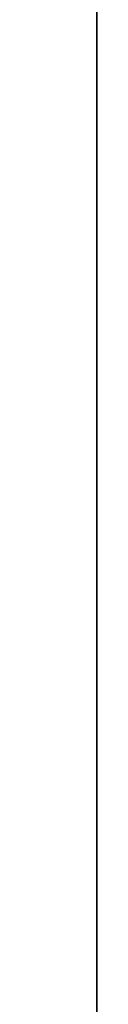
# Model space of a CAD drawing. Units: millimetres. Extents: x -307 to 311, y 402 to 582.
# Drawn here: x -293 to -293, y 547 to 552 of the extents above; entities that cross this region are included whole.
import ezdxf

# ---------------------------------------------------------------- set-up
doc = ezdxf.new("R2010")
doc.units = ezdxf.units.MM
doc.header["$MEASUREMENT"] = 0
doc.layers.get('0').update_dxf_attribs({"color": 8, "linetype": 'CONTINUOUS'})

# ---------------------------------------------------------------- blocks, each defined once
blk = doc.blocks.new('sgBrepBlock__1255842784')
at = {"color": 0}
blk.add_polyline3d([(-332.9617, 107.1146, -202.5768), (-332.9617, 111.893, -203.7786), (-332.9617, 116.5884, -205.2723), (-332.9617, 121.1829, -207.0522), (-332.9617, 125.6591, -209.1116), (-332.9617, 130, -211.4426), (-332.9617, 134.1892, -214.0365), (-332.9617, 138.2108, -216.8833), (-332.9617, 142.0495, -219.9723), (-332.9617, 145.6907, -223.2917), (-332.9617, 149.1207, -226.829), (-332.9617, 152.3264, -230.5708), (-332.9617, 155.2958, -234.5028), (-332.9617, 158.0174, -238.6101), (-332.9617, 160.481, -242.8772), (-332.9617, 162.6772, -247.2878), (-332.9617, 164.5978, -251.8253), (-332.9617, 166.2354, -256.4725), (-332.9617, 167.5838, -261.2116), (-332.9617, 168.6378, -266.0247), (-332.9617, 169.3936, -270.8936), (-332.9617, 170, -280.7247)], dxfattribs=at)
at = {"color": 0, "invisible_edges": 15}
for points in [[(-343.9617, 158.0174, -238.6101), (-332.9617, 149.1207, -226.829), (-332.9617, 158.0174, -238.6101)], [(-343.9617, 158.0174, -238.6101), (-343.9617, 149.1207, -226.829), (-332.9617, 149.1207, -226.829)], [(-343.9617, 138.2108, -216.8833), (-332.9617, 138.2108, -216.8833), (-332.9617, 149.1207, -226.829)], [(-343.9617, 149.1207, -226.829), (-343.9617, 138.2108, -216.8833), (-332.9617, 149.1207, -226.829)]]:
    blk.add_3dface(points, dxfattribs=at)
blk = doc.blocks.new('sgBrepBlock__1255843312')
at = {"color": 0}
blk.add_polyline3d([(-332.9617, 107.1146, 358.8725), (-332.9617, 111.893, 357.6707), (-332.9617, 116.5884, 356.177), (-332.9617, 121.1829, 354.3971), (-332.9617, 125.6591, 352.3377), (-332.9617, 130, 350.0067), (-332.9617, 134.1892, 347.4129), (-332.9617, 138.2108, 344.566), (-332.9617, 142.0495, 341.4771), (-332.9617, 145.6907, 338.1576), (-332.9617, 149.1207, 334.6203), (-332.9617, 152.3264, 330.8786), (-332.9617, 155.2958, 326.9466), (-332.9617, 158.0174, 322.8392), (-332.9617, 160.481, 318.5722), (-332.9617, 162.6772, 314.1615), (-332.9617, 164.5978, 309.624), (-332.9617, 166.2354, 304.9769), (-332.9617, 167.5838, 300.2378), (-332.9617, 168.6378, 295.4246), (-332.9617, 169.3936, 290.5557), (-332.9617, 170, 280.7247)], dxfattribs=at)
at = {"color": 0, "invisible_edges": 15}
for points in [[(-343.9617, 149.1207, 334.6203), (-332.9617, 149.1207, 334.6203), (-332.9617, 158.0174, 322.8392)], [(-343.9617, 158.0174, 322.8392), (-343.9617, 149.1207, 334.6203), (-332.9617, 158.0174, 322.8392)], [(-343.9617, 138.2108, 344.566), (-332.9617, 138.2108, 344.566), (-332.9617, 149.1207, 334.6203)], [(-343.9617, 149.1207, 334.6203), (-343.9617, 138.2108, 344.566), (-332.9617, 149.1207, 334.6203)]]:
    blk.add_3dface(points, dxfattribs=at)
blk = doc.blocks.new('sgBrepBlock__1255844544')
at = {"color": 0}
blk.add_polyline3d([(-332.9617, 170, 280.7247), (-332.9617, 169.8483, 275.7998), (-332.9617, 169.3936, 270.8936), (-332.9617, 168.6378, 266.0247), (-332.9617, 167.5838, 261.2116), (-332.9617, 166.2354, 256.4725), (-332.9617, 164.5978, 251.8253), (-332.9617, 162.6772, 247.2878), (-332.9617, 160.481, 242.8772), (-332.9617, 158.0174, 238.6101), (-332.9617, 155.2958, 234.5028), (-332.9617, 152.3264, 230.5708), (-332.9617, 149.1207, 226.829), (-332.9617, 145.6907, 223.2917), (-332.9617, 142.0495, 219.9723), (-332.9617, 138.2108, 216.8833), (-332.9617, 134.1892, 214.0365), (-332.9617, 130, 211.4426), (-332.9617, 125.6591, 209.1116), (-332.9617, 121.1829, 207.0522), (-332.9617, 116.5884, 205.2723), (-332.9617, 111.893, 203.7786), (-332.9617, 107.1146, 202.5768)], dxfattribs=at)
at = {"color": 0, "invisible_edges": 15}
for points in [[(-343.9617, 158.0174, 238.6101), (-332.9617, 158.0174, 238.6101), (-332.9617, 149.1207, 226.829)], [(-343.9617, 149.1207, 226.829), (-343.9617, 158.0174, 238.6101), (-332.9617, 149.1207, 226.829)], [(-343.9617, 138.2108, 216.8833), (-332.9617, 149.1207, 226.829), (-332.9617, 138.2108, 216.8833)], [(-343.9617, 138.2108, 216.8833), (-343.9617, 149.1207, 226.829), (-332.9617, 149.1207, 226.829)]]:
    blk.add_3dface(points, dxfattribs=at)
blk = doc.blocks.new('sgBrepBlock__1255844720')
at = {"color": 0}
for points in [[(-332.9617, 107.1146, 358.8725), (-332.9617, 111.893, 357.6707), (-332.9617, 116.5884, 356.177), (-332.9617, 121.1829, 354.3971), (-332.9617, 125.6591, 352.3377), (-332.9617, 130, 350.0067), (-332.9617, 134.1892, 347.4129), (-332.9617, 138.2108, 344.566), (-332.9617, 142.0495, 341.4771), (-332.9617, 145.6907, 338.1576), (-332.9617, 149.1207, 334.6203), (-332.9617, 152.3264, 330.8786), (-332.9617, 155.2958, 326.9466), (-332.9617, 158.0174, 322.8392), (-332.9617, 160.481, 318.5722), (-332.9617, 162.6772, 314.1615), (-332.9617, 164.5978, 309.624), (-332.9617, 166.2354, 304.9769), (-332.9617, 167.5838, 300.2378), (-332.9617, 168.6378, 295.4246), (-332.9617, 169.3936, 290.5557), (-332.9617, 170, 280.7247)], [(-332.9617, 170, 280.7247), (-332.9617, 169.8483, 275.7998), (-332.9617, 169.3936, 270.8936), (-332.9617, 168.6378, 266.0247), (-332.9617, 167.5838, 261.2116), (-332.9617, 166.2354, 256.4725), (-332.9617, 164.5978, 251.8253), (-332.9617, 162.6772, 247.2878), (-332.9617, 160.481, 242.8772), (-332.9617, 158.0174, 238.6101), (-332.9617, 155.2958, 234.5028), (-332.9617, 152.3264, 230.5708), (-332.9617, 149.1207, 226.829), (-332.9617, 145.6907, 223.2917), (-332.9617, 142.0495, 219.9723), (-332.9617, 138.2108, 216.8833), (-332.9617, 134.1892, 214.0365), (-332.9617, 130, 211.4426), (-332.9617, 125.6591, 209.1116), (-332.9617, 121.1829, 207.0522), (-332.9617, 116.5884, 205.2723), (-332.9617, 111.893, 203.7786), (-332.9617, 107.1146, 202.5768)]]:
    blk.add_polyline3d(points, dxfattribs=at)
at = {"color": 0, "invisible_edges": 15}
for points in [[(-332.9617, 144.0635, 270.6184), (-332.9617, 170, 280.7247), (-332.9617, 168.6378, 266.0247)], [(-332.9617, 145, 280.7247), (-332.9617, 170, 280.7247), (-332.9617, 144.0635, 270.6184)], [(-332.9617, 145, 280.7247), (-332.9617, 168.6378, 295.4246), (-332.9617, 170, 280.7247)], [(-332.9617, 141.286, 260.8564), (-332.9617, 168.6378, 266.0247), (-332.9617, 164.5978, 251.8253)], [(-332.9617, 144.0635, 270.6184), (-332.9617, 168.6378, 266.0247), (-332.9617, 141.286, 260.8564)], [(-332.9617, 144.0635, 290.8309), (-332.9617, 168.6378, 295.4246), (-332.9617, 145, 280.7247)], [(-332.9617, 144.0635, 290.8309), (-332.9617, 164.5978, 309.624), (-332.9617, 168.6378, 295.4246)], [(-332.9617, 136.7619, 251.7709), (-332.9617, 164.5978, 251.8253), (-332.9617, 158.0174, 238.6101)], [(-332.9617, 141.286, 260.8564), (-332.9617, 164.5978, 251.8253), (-332.9617, 136.7619, 251.7709)], [(-332.9617, 141.286, 300.593), (-332.9617, 164.5978, 309.624), (-332.9617, 144.0635, 290.8309)], [(-332.9617, 158.0174, 322.8392), (-332.9617, 164.5978, 309.624), (-332.9617, 141.286, 300.593)], [(-332.9617, 142.9619, 234.7627), (-332.9617, 158.0174, 238.6101), (-332.9617, 149.1207, 226.829)], [(-332.9617, 142.8428, 236.049), (-332.9617, 158.0174, 238.6101), (-332.9617, 142.9619, 234.7627)], [(-332.9617, 142.4892, 237.2914), (-332.9617, 158.0174, 238.6101), (-332.9617, 142.8428, 236.049)], [(-332.9617, 141.9135, 238.4478), (-332.9617, 158.0174, 238.6101), (-332.9617, 142.4892, 237.2914)], [(-332.9617, 141.135, 239.4786), (-332.9617, 158.0174, 238.6101), (-332.9617, 141.9135, 238.4478)], [(-332.9617, 136.7619, 251.7709), (-332.9617, 158.0174, 238.6101), (-332.9617, 141.135, 239.4786)], [(-332.9617, 136.7619, 309.6784), (-332.9617, 158.0174, 322.8392), (-332.9617, 141.286, 300.593)], [(-332.9617, 141.135, 321.9707), (-332.9617, 158.0174, 322.8392), (-332.9617, 136.7619, 309.6784)], [(-332.9617, 141.9135, 323.0016), (-332.9617, 158.0174, 322.8392), (-332.9617, 141.135, 321.9707)], [(-332.9617, 142.4892, 324.1579), (-332.9617, 158.0174, 322.8392), (-332.9617, 141.9135, 323.0016)], [(-332.9617, 142.8428, 325.4004), (-332.9617, 158.0174, 322.8392), (-332.9617, 142.4892, 324.1579)], [(-332.9617, 142.9619, 326.6866), (-332.9617, 158.0174, 322.8392), (-332.9617, 142.8428, 325.4004)], [(-332.9617, 149.1207, 334.6203), (-332.9617, 158.0174, 322.8392), (-332.9617, 142.9619, 326.6866)], [(-332.9617, 140.1804, 229.1766), (-332.9617, 141.135, 230.0469), (-332.9617, 149.1207, 226.829)], [(-332.9617, 141.9135, 231.0777), (-332.9617, 149.1207, 226.829), (-332.9617, 141.135, 230.0469)], [(-332.9617, 139.0821, 228.4966), (-332.9617, 140.1804, 229.1766), (-332.9617, 149.1207, 226.829)], [(-332.9617, 139.0821, 228.4966), (-332.9617, 149.1207, 226.829), (-332.9617, 138.2108, 216.8833)], [(-332.9617, 142.4892, 232.234), (-332.9617, 149.1207, 226.829), (-332.9617, 141.9135, 231.0777)], [(-332.9617, 142.8428, 233.4765), (-332.9617, 149.1207, 226.829), (-332.9617, 142.4892, 232.234)], [(-332.9617, 142.9619, 234.7627), (-332.9617, 149.1207, 226.829), (-332.9617, 142.8428, 233.4765)], [(-332.9617, 149.1207, 334.6203), (-332.9617, 142.9619, 326.6866), (-332.9617, 142.8428, 327.9729)], [(-332.9617, 142.4892, 329.2153), (-332.9617, 149.1207, 334.6203), (-332.9617, 142.8428, 327.9729)], [(-332.9617, 141.9135, 330.3716), (-332.9617, 149.1207, 334.6203), (-332.9617, 142.4892, 329.2153)], [(-332.9617, 141.135, 331.4025), (-332.9617, 149.1207, 334.6203), (-332.9617, 141.9135, 330.3716)], [(-332.9617, 140.1804, 332.2727), (-332.9617, 149.1207, 334.6203), (-332.9617, 141.135, 331.4025)], [(-332.9617, 139.0821, 332.9528), (-332.9617, 149.1207, 334.6203), (-332.9617, 140.1804, 332.2727)], [(-332.9617, 138.2108, 344.566), (-332.9617, 149.1207, 334.6203), (-332.9617, 139.0821, 332.9528)]]:
    blk.add_3dface(points, dxfattribs=at)
blk = doc.blocks.new('sgBrepBlock__1255845952')
at = {"color": 0}
blk.add_polyline3d([(-332.9617, 170, -280.7247), (-332.9617, 169.8483, -285.6495), (-332.9617, 169.3936, -290.5557), (-332.9617, 168.6378, -295.4246), (-332.9617, 167.5838, -300.2378), (-332.9617, 166.2354, -304.9769), (-332.9617, 164.5978, -309.624), (-332.9617, 162.6772, -314.1615), (-332.9617, 160.481, -318.5722), (-332.9617, 158.0174, -322.8392), (-332.9617, 155.2958, -326.9466), (-332.9617, 152.3264, -330.8786), (-332.9617, 149.1207, -334.6203), (-332.9617, 145.6907, -338.1576), (-332.9617, 142.0495, -341.4771), (-332.9617, 138.2108, -344.566), (-332.9617, 134.1892, -347.4129), (-332.9617, 130, -350.0067), (-332.9617, 125.6591, -352.3377), (-332.9617, 121.1829, -354.3971), (-332.9617, 116.5884, -356.177), (-332.9617, 111.893, -357.6707), (-332.9617, 107.1146, -358.8725)], dxfattribs=at)
at = {"color": 0, "invisible_edges": 15}
for points in [[(-343.9617, 158.0174, -322.8392), (-332.9617, 158.0174, -322.8392), (-332.9617, 149.1207, -334.6203)], [(-343.9617, 149.1207, -334.6203), (-343.9617, 158.0174, -322.8392), (-332.9617, 149.1207, -334.6203)], [(-343.9617, 138.2108, -344.566), (-332.9617, 149.1207, -334.6203), (-332.9617, 138.2108, -344.566)], [(-343.9617, 138.2108, -344.566), (-343.9617, 149.1207, -334.6203), (-332.9617, 149.1207, -334.6203)]]:
    blk.add_3dface(points, dxfattribs=at)
blk = doc.blocks.new('sgBrepBlock__1255846128')
at = {"color": 0}
for points in [[(-332.9617, 107.1146, -202.5768), (-332.9617, 111.893, -203.7786), (-332.9617, 116.5884, -205.2723), (-332.9617, 121.1829, -207.0522), (-332.9617, 125.6591, -209.1116), (-332.9617, 130, -211.4426), (-332.9617, 134.1892, -214.0365), (-332.9617, 138.2108, -216.8833), (-332.9617, 142.0495, -219.9723), (-332.9617, 145.6907, -223.2917), (-332.9617, 149.1207, -226.829), (-332.9617, 152.3264, -230.5708), (-332.9617, 155.2958, -234.5028), (-332.9617, 158.0174, -238.6101), (-332.9617, 160.481, -242.8772), (-332.9617, 162.6772, -247.2878), (-332.9617, 164.5978, -251.8253), (-332.9617, 166.2354, -256.4725), (-332.9617, 167.5838, -261.2116), (-332.9617, 168.6378, -266.0247), (-332.9617, 169.3936, -270.8936), (-332.9617, 170, -280.7247)], [(-332.9617, 170, -280.7247), (-332.9617, 169.8483, -285.6495), (-332.9617, 169.3936, -290.5557), (-332.9617, 168.6378, -295.4246), (-332.9617, 167.5838, -300.2378), (-332.9617, 166.2354, -304.9769), (-332.9617, 164.5978, -309.624), (-332.9617, 162.6772, -314.1615), (-332.9617, 160.481, -318.5722), (-332.9617, 158.0174, -322.8392), (-332.9617, 155.2958, -326.9466), (-332.9617, 152.3264, -330.8786), (-332.9617, 149.1207, -334.6203), (-332.9617, 145.6907, -338.1576), (-332.9617, 142.0495, -341.4771), (-332.9617, 138.2108, -344.566), (-332.9617, 134.1892, -347.4129), (-332.9617, 130, -350.0067), (-332.9617, 125.6591, -352.3377), (-332.9617, 121.1829, -354.3971), (-332.9617, 116.5884, -356.177), (-332.9617, 111.893, -357.6707), (-332.9617, 107.1146, -358.8725)]]:
    blk.add_polyline3d(points, dxfattribs=at)
at = {"color": 0, "invisible_edges": 15}
for points in [[(-332.9617, 145, -280.7247), (-332.9617, 168.6378, -266.0247), (-332.9617, 170, -280.7247)], [(-332.9617, 145, -280.7247), (-332.9617, 170, -280.7247), (-332.9617, 168.6378, -295.4246)], [(-332.9617, 144.0635, -290.8309), (-332.9617, 168.6378, -295.4246), (-332.9617, 164.5978, -309.624)], [(-332.9617, 145, -280.7247), (-332.9617, 168.6378, -295.4246), (-332.9617, 144.0635, -290.8309)], [(-332.9617, 144.0635, -270.6184), (-332.9617, 168.6378, -266.0247), (-332.9617, 145, -280.7247)], [(-332.9617, 144.0635, -270.6184), (-332.9617, 164.5978, -251.8253), (-332.9617, 168.6378, -266.0247)], [(-332.9617, 141.286, -300.593), (-332.9617, 164.5978, -309.624), (-332.9617, 158.0174, -322.8392)], [(-332.9617, 144.0635, -290.8309), (-332.9617, 164.5978, -309.624), (-332.9617, 141.286, -300.593)], [(-332.9617, 141.286, -260.8564), (-332.9617, 164.5978, -251.8253), (-332.9617, 144.0635, -270.6184)], [(-332.9617, 158.0174, -238.6101), (-332.9617, 164.5978, -251.8253), (-332.9617, 141.286, -260.8564)], [(-332.9617, 142.9619, -326.6866), (-332.9617, 158.0174, -322.8392), (-332.9617, 149.1207, -334.6203)], [(-332.9617, 142.8428, -325.4004), (-332.9617, 158.0174, -322.8392), (-332.9617, 142.9619, -326.6866)], [(-332.9617, 142.4892, -324.1579), (-332.9617, 158.0174, -322.8392), (-332.9617, 142.8428, -325.4004)], [(-332.9617, 141.9135, -323.0016), (-332.9617, 158.0174, -322.8392), (-332.9617, 142.4892, -324.1579)], [(-332.9617, 141.135, -321.9707), (-332.9617, 158.0174, -322.8392), (-332.9617, 141.9135, -323.0016)], [(-332.9617, 136.7619, -309.6784), (-332.9617, 158.0174, -322.8392), (-332.9617, 141.135, -321.9707)], [(-332.9617, 141.286, -300.593), (-332.9617, 158.0174, -322.8392), (-332.9617, 136.7619, -309.6784)], [(-332.9617, 136.7619, -251.7709), (-332.9617, 158.0174, -238.6101), (-332.9617, 141.286, -260.8564)], [(-332.9617, 141.135, -239.4786), (-332.9617, 158.0174, -238.6101), (-332.9617, 136.7619, -251.7709)], [(-332.9617, 141.9135, -238.4478), (-332.9617, 158.0174, -238.6101), (-332.9617, 141.135, -239.4786)], [(-332.9617, 142.4892, -237.2914), (-332.9617, 158.0174, -238.6101), (-332.9617, 141.9135, -238.4478)], [(-332.9617, 142.8428, -236.049), (-332.9617, 158.0174, -238.6101), (-332.9617, 142.4892, -237.2914)], [(-332.9617, 142.9619, -234.7627), (-332.9617, 158.0174, -238.6101), (-332.9617, 142.8428, -236.049)], [(-332.9617, 149.1207, -226.829), (-332.9617, 158.0174, -238.6101), (-332.9617, 142.9619, -234.7627)], [(-332.9617, 140.1804, -332.2727), (-332.9617, 141.135, -331.4025), (-332.9617, 149.1207, -334.6203)], [(-332.9617, 141.9135, -330.3716), (-332.9617, 149.1207, -334.6203), (-332.9617, 141.135, -331.4025)], [(-332.9617, 139.0821, -332.9528), (-332.9617, 140.1804, -332.2727), (-332.9617, 149.1207, -334.6203)], [(-332.9617, 139.0821, -332.9528), (-332.9617, 149.1207, -334.6203), (-332.9617, 138.2108, -344.566)], [(-332.9617, 142.4892, -329.2153), (-332.9617, 149.1207, -334.6203), (-332.9617, 141.9135, -330.3716)], [(-332.9617, 142.8428, -327.9729), (-332.9617, 149.1207, -334.6203), (-332.9617, 142.4892, -329.2153)], [(-332.9617, 142.9619, -326.6866), (-332.9617, 149.1207, -334.6203), (-332.9617, 142.8428, -327.9729)], [(-332.9617, 149.1207, -226.829), (-332.9617, 142.9619, -234.7627), (-332.9617, 142.8428, -233.4765)], [(-332.9617, 142.4892, -232.234), (-332.9617, 149.1207, -226.829), (-332.9617, 142.8428, -233.4765)], [(-332.9617, 141.9135, -231.0777), (-332.9617, 149.1207, -226.829), (-332.9617, 142.4892, -232.234)], [(-332.9617, 141.135, -230.0469), (-332.9617, 149.1207, -226.829), (-332.9617, 141.9135, -231.0777)], [(-332.9617, 140.1804, -229.1766), (-332.9617, 149.1207, -226.829), (-332.9617, 141.135, -230.0469)], [(-332.9617, 139.0821, -228.4966), (-332.9617, 149.1207, -226.829), (-332.9617, 140.1804, -229.1766)], [(-332.9617, 138.2108, -216.8833), (-332.9617, 149.1207, -226.829), (-332.9617, 139.0821, -228.4966)]]:
    blk.add_3dface(points, dxfattribs=at)
blk = doc.blocks.new('sgBrepBlock_ov_dn65_l+r_1132632832')
at = {"color": 0}
for name in ['sgBrepBlock__1255842784', 'sgBrepBlock__1255843312', 'sgBrepBlock__1255844544', 'sgBrepBlock__1255845952', 'sgBrepBlock__1255844720', 'sgBrepBlock__1255846128']:
    blk.add_blockref(name, (0, 0), dxfattribs=at)

msp = doc.modelspace()

# ---------------------------------------------------------------- block references
at = {"color": 0}
msp.add_blockref('sgBrepBlock_ov_dn65_l+r_1132632832', (40.136, 402.3094), dxfattribs=at)

doc.saveas('drawing.dxf')
